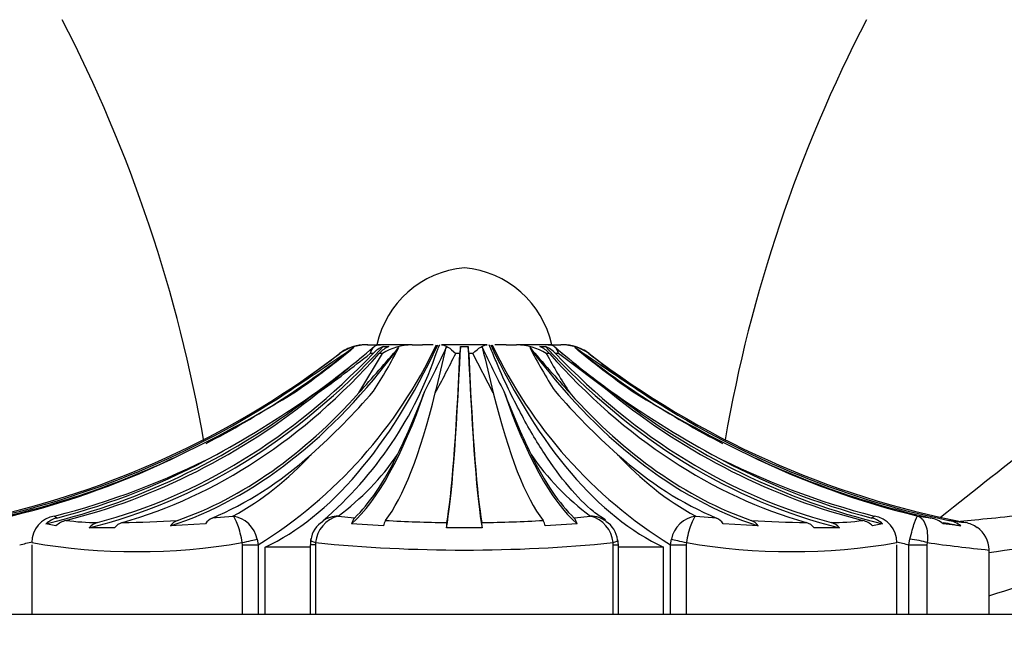
# Paper-space layout 'Layout1' of a CAD drawing. Units: millimetres. Extents: x 0 to 1572, y 0 to 2167.
# Drawn here: x 1275 to 1303, y 1564 to 1582 of the extents above; entities that cross this region are included whole.
import ezdxf
from ezdxf import colors
from ezdxf.entities.mleader import LeaderData, LeaderLine
from ezdxf.math import Vec2, Vec3

# ---------------------------------------------------------------- set-up
doc = ezdxf.new("R2010")
doc.units = ezdxf.units.MM
doc.layers.add('DV5_Défaut', color=7, linetype='Continuous')
doc.layers.add('Défaut', color=7, linetype='Continuous')

# ---------------------------------------------------------------- blocks, each defined once
blk = doc.blocks.new('_DOT')
at = {"color": 0}
blk.add_line((0, 0), (-1, 0), dxfattribs=at)
at = {"color": 0, "const_width": 0.333}
blk.add_lwpolyline([(-0.1665, 0, 1), (0.1665, 0, 1)], format="xyb", close=True, dxfattribs=at)
blk = doc.blocks.new('SE4')
at = {"layer": 'DV5_Défaut', "color": 7, "linetype": 'Continuous'}
for p, q in [((1284.674, 1572.388), (1285.039, 1572.388)), ((1285.942, 1572.388), (1285.025, 1572.388)), ((1285.942, 1572.388), (1286.239, 1572.388)), ((1286.551, 1572.388), (1286.239, 1572.388)), ((1286.73, 1572.39), (1286.724, 1572.375)), ((1288.086, 1572.388), (1286.789, 1572.388)), ((1288.219, 1572.224), (1288.15, 1572.391)), ((1288.636, 1572.388), (1288.307, 1572.388)), ((1288.636, 1572.388), (1288.933, 1572.388)), ((1289.85, 1572.388), (1288.933, 1572.388)), ((1289.836, 1572.388), (1290.201, 1572.388)), ((1282.344, 1571.011), (1283.879, 1572.141)), ((1283.879, 1572.141), (1283.872, 1572.141)), ((1284.269, 1572.341), (1284.267, 1572.341)), ((1284.422, 1571.011), (1285.095, 1572.141)), ((1284.829, 1572.141), (1284.747, 1572.141)), ((1285.095, 1572.141), (1285.005, 1572.141)), ((1285.119, 1572.341), (1285.275, 1572.341)), ((1287.313, 1572.141), (1287.192, 1572.141)), ((1287.327, 1572.341), (1287.548, 1572.341)), ((1287.683, 1572.141), (1287.562, 1572.141)), ((1288.267, 1571.011), (1287.683, 1572.141)), ((1289.6, 1572.341), (1289.756, 1572.341)), ((1289.871, 1572.141), (1289.78, 1572.141)), ((1290.128, 1572.141), (1290.047, 1572.141)), ((1291.626, 1571.011), (1290.128, 1572.141)), ((1290.606, 1572.341), (1290.608, 1572.341)), ((1291.003, 1572.141), (1290.996, 1572.141)), ((1275.721, 1567.491), (1275.784, 1567.436)), ((1280.226, 1567.436), (1280.821, 1567.491)), ((1283.831, 1567.491), (1284.297, 1567.436)), ((1290.579, 1567.436), (1291.044, 1567.491)), ((1294.054, 1567.491), (1294.649, 1567.436)), ((1299.091, 1567.436), (1299.154, 1567.491)), ((1300.401, 1567.491), (1300.777, 1567.436)), ((1275.764, 1567.209), (1275.478, 1567.272)), ((1277.432, 1567.157), (1276.708, 1567.157)), ((1280.037, 1567.272), (1279.034, 1567.209)), ((1285.126, 1567.209), (1284.214, 1567.272)), ((1287.95, 1567.157), (1286.926, 1567.157)), ((1290.661, 1567.272), (1289.75, 1567.209)), ((1295.841, 1567.209), (1294.838, 1567.272)), ((1298.167, 1567.157), (1297.443, 1567.157)), ((1299.397, 1567.272), (1299.111, 1567.209)), ((1301.634, 1567.209), (1301.127, 1567.272)), ((1281.518, 1566.83), (1281.544, 1566.669)), ((1293.331, 1566.669), (1293.357, 1566.83)), ((1300.149, 1566.669), (1300.178, 1566.83)), ((1275.074, 1566.669), (1275.074, 1564.688)), ((1281.097, 1566.669), (1281.089, 1566.731)), ((1281.097, 1564.688), (1281.097, 1566.669)), ((1281.097, 1566.669), (1281.544, 1566.669)), ((1281.544, 1566.669), (1281.544, 1564.688)), ((1281.74, 1564.688), (1281.74, 1566.604)), ((1283.034, 1566.604), (1281.74, 1566.604)), ((1283.179, 1566.669), (1283.034, 1566.669)), ((1283.034, 1566.669), (1283.034, 1564.688)), ((1283.184, 1566.731), (1283.179, 1566.669)), ((1283.179, 1566.669), (1283.179, 1564.688)), ((1291.697, 1566.669), (1291.691, 1566.731)), ((1291.697, 1564.688), (1291.697, 1566.669)), ((1291.697, 1566.669), (1291.842, 1566.669)), ((1291.842, 1564.688), (1291.842, 1566.669)), ((1293.135, 1566.604), (1291.842, 1566.604)), ((1293.135, 1564.688), (1293.135, 1566.604)), ((1293.331, 1564.688), (1293.331, 1566.669)), ((1293.331, 1566.669), (1293.778, 1566.669)), ((1293.786, 1566.731), (1293.778, 1566.669)), ((1293.778, 1566.669), (1293.778, 1564.688)), ((1299.801, 1564.688), (1299.801, 1566.669)), ((1300.149, 1564.688), (1300.149, 1566.669)), ((1300.149, 1566.669), (1300.664, 1566.669)), ((1300.669, 1566.731), (1300.664, 1566.669)), ((1300.664, 1566.669), (1300.664, 1564.688)), ((1302.438, 1564.688), (1302.438, 1566.527)), ((1269.938, 1564.688), (1304.938, 1564.688))]:
    blk.add_line(p, q, dxfattribs=at)
for centre, radius, start, end in [((1238.924, 1562.539), 41.674, 9.7998, 27.355), ((1335.951, 1562.539), 41.674, 152.645, 170.1389), ((1287.684, 1571.788), 2.811, 95.0211, 167.6745), ((1287.192, 1571.788), 2.811, 12.3255, 84.9789), ((1274.405, 1578.155), 13.524, 301.8623, 334.7605), ((1284.657, 1571.042), 1.346, 89.2444, 125.3094), ((1284.599, 1571.19), 1.198, 90, 106.0986), ((1285.977, 1570.694), 1.695, 91.1769, 121.3789), ((1300.454, 1578.141), 13.504, 205.2145, 238.1627), ((1288.898, 1570.694), 1.695, 58.6211, 88.8231), ((1290.219, 1571.042), 1.346, 54.6906, 90.7556), ((1290.276, 1571.19), 1.198, 73.9014, 90), ((1191.424, 1707.85), 164.289, 303.60122, 304.41557), ((1268.087, 1591.748), 25.293, 305.1294, 309.8068), ((1197.187, 1677.515), 136.929, 308.94029, 309.8018), ((1264.283, 1597.743), 32.776, 305.3555, 308.6357), ((1276.21, 1575.712), 11.019, 310.7002, 341.493), ((1199.116, 1647.008), 114.248, 318.3032, 319.17452), ((1272.114, 1579.233), 15.127, 327.3035, 332.7949), ((1248.819, 1590.204), 42.094, 332.9504, 334.8538), ((1100.295, 1616.674), 191.827, 346.2292, 346.63049), ((1242.736, 1594.422), 49.727, 331.9148, 333.3795), ((1283.046, 1573.769), 3.934, 336.7239, 339.2498), ((1474.58, 1616.674), 191.827, 193.36951, 193.7708), ((1326.056, 1590.204), 42.094, 205.1462, 207.0495), ((1375.759, 1647.008), 114.248, 220.82548, 221.6968), ((1302.761, 1579.233), 15.127, 207.2051, 212.6965), ((1303.558, 1579.582), 15.658, 208.3762, 213.1862), ((1377.688, 1677.515), 136.929, 230.1982, 231.05971), ((1308.587, 1594.221), 28.705, 229.735, 233.7853), ((1383.451, 1707.85), 164.289, 235.58443, 236.39878), ((1306.788, 1591.748), 25.293, 230.1931, 234.8706), ((1308.505, 1594.339), 28.272, 231.7362, 235.5988), ((1266.288, 1594.221), 28.704, 306.2146, 309.182), ((1263.74, 1601.673), 35.976, 295.6892, 301.6923), ((1265.661, 1595.926), 30.455, 298.8586, 305.2718), ((1269.435, 1584.497), 20.444, 311.7862, 318.9162), ((1265.949, 1578.75), 21.763, 334.1269, 339.3128), ((1308.927, 1578.75), 21.763, 200.6872, 205.8731), ((1305.441, 1584.497), 20.444, 221.0838, 228.2138), ((1309.215, 1595.926), 30.455, 234.7282, 241.1414), ((1311.135, 1601.673), 35.976, 238.3077, 244.3108), ((1268.955, 1590.308), 23.475, 283.5976, 296.2441), ((1270.328, 1588.676), 21.861, 284.2814, 297.3144), ((1276.79, 1574.909), 8.442, 298.5206, 317.9364), ((1279.523, 1573.344), 7.267, 306.3563, 325.7424), ((1295.353, 1573.345), 7.269, 214.2599, 233.6414), ((1298.084, 1574.908), 8.441, 222.0622, 241.4808), ((1304.547, 1588.677), 21.861, 242.6857, 255.7185), ((1305.92, 1590.308), 23.475, 243.7558, 256.4025), ((1297.476, 1602.138), 36.032, 277.9036, 289.4389), ((1291.599, 1600.932), 37.328, 286.877, 298.6013), ((1275.844, 1566.731), 0.77, 99.1708, 180.0053), ((1275.97, 1566.721), 0.738, 104.576, 131.7535), ((1276.207, 1566.743), 0.643, 104.5784, 133.5177), ((1276.961, 1574.448), 7.141, 262.6306, 269.9369), ((1277.074, 1604.031), 36.73, 270.9145, 273.3739), ((1279.398, 1566.946), 0.45, 111.1609, 144.14), ((1280.414, 1567.027), 0.449, 114.6971, 147.0357), ((1280.695, 1566.661), 0.84, 11.6694, 81.3973), ((1283.73, 1566.739), 0.682, 119.0841, 174.0966), ((1284.049, 1566.651), 0.868, 104.4854, 174.7006), ((1283.844, 1566.706), 0.786, 90.9372, 125.2789), ((1284.598, 1567.181), 0.394, 139.8296, 166.7267), ((1285.546, 1567.147), 0.425, 149.1363, 171.6103), ((1287.286, 1603.849), 36.544, 266.6987, 269.4539), ((1287.59, 1603.844), 36.539, 270.546, 273.3015), ((1289.329, 1567.147), 0.425, 8.3897, 30.8637), ((1290.277, 1567.181), 0.394, 13.2733, 40.1704), ((1291.031, 1566.706), 0.786, 54.2416, 89.0628), ((1290.827, 1566.651), 0.868, 5.2994, 75.5146), ((1291.136, 1566.75), 0.683, 4.9317, 59.2042), ((1294.18, 1566.661), 0.84, 98.6027, 168.3306), ((1294.461, 1567.027), 0.449, 32.9643, 65.3029), ((1297.801, 1604.028), 36.727, 266.626, 269.0856), ((1295.477, 1566.946), 0.45, 35.86, 68.8391), ((1297.914, 1574.444), 7.138, 270.0612, 277.3713), ((1298.668, 1566.743), 0.643, 46.4823, 75.4216), ((1298.905, 1566.721), 0.738, 48.2465, 75.424), ((1299.031, 1566.731), 0.77, 359.9947, 80.8292), ((1300.584, 1566.567), 0.89, 52.3879, 77.478), ((1307.247, 1613.079), 46.1, 262.579, 263.17), ((1301.123, 1566.542), 0.841, 52.5548, 78.3537), ((1277.096, 1566.798), 0.528, 105.6483, 137.1656), ((1277.803, 1566.839), 0.488, 106.9777, 139.4523), ((1288.388, 1567.118), 1.463, 172.5918, 178.4704), ((1286.487, 1567.118), 1.463, 1.5296, 7.4082), ((1297.072, 1566.839), 0.488, 40.5477, 73.0223), ((1297.78, 1566.798), 0.528, 42.8344, 74.3517), ((1301.614, 1566.519), 0.801, 52.7027, 79.1457), ((1301.638, 1566.518), 0.8, 0.9095, 54.0998), ((1268.618, 1591.815), 25.878, 283.6539, 284.4743), ((1283.442, 1566.739), 0.405, 164.1073, 189.995), ((1291.454, 1566.676), 0.389, 353.8468, 19.9258), ((1306.269, 1591.836), 25.901, 255.5055, 256.3334), ((1278.081, 1584.227), 17.753, 260.246, 279.754), ((1287.438, 1609.277), 42.758, 264.2908, 275.7092), ((1296.794, 1584.227), 17.753, 260.2459, 279.7541), ((1308.302, 1622.671), 56.458, 262.2304, 264.038)]:
    blk.add_arc(centre, radius, start, end, dxfattribs=at)
for centre, major_axis, ratio, start_param, end_param in [((1279.699, 1589.554), (0, -23.418), 0.438371, 0.200176, 0.748019), ((1295.176, 1589.554), (0, -23.418), 0.438371, 5.535166, 6.08301), ((1268.29, 1592.462), (0, -25.614), 0.999391, 0.226964, 0.654467), ((1273.425, 1592.462), (0, -25.7), 0.731354, 0.17556, 0.671472), ((1273.425, 1592.462), (0, -25.614), 0.731354, 0.189455, 0.654467), ((1274.371, 1592.462), (0, -25.614), 0.681998, 0.189455, 0.654467), ((1276.244, 1592.462), (0, -25.7), 0.58425, 0.186912, 0.669999), ((1268.527, 1592.462), (0, -25.7), 0.986996, 0.471727, 0.669999), ((1284.601, 1571.19), (0, 1.198), 0.999391, 0.280973, 0.654467), ((1285.362, 1571.19), (0, 1.198), 0.731354, 0.280973, 0.654467), ((1285.502, 1571.19), (0, 1.198), 0.681998, 0.280973, 0.654467), ((1286.769, 1592.462), (0, -25.7), 0.034899, 0.17556, 0.671472), ((1286.769, 1592.462), (0, -25.614), 0.034899, 0.189455, 0.654467), ((1287.339, 1571.19), (0, 1.198), 0.034899, 0.280973, 0.654467), ((1287.537, 1571.19), (0, 1.198), 0.034899, -0.654467, -0.280973), ((1288.106, 1592.462), (0, -25.7), 0.034899, -0.671472, -0.17556), ((1288.106, 1592.462), (0, -25.614), 0.034899, -0.654467, -0.189455), ((1298.631, 1592.462), (0, -25.7), 0.58425, 5.613187, 6.096273), ((1289.373, 1571.19), (0, 1.198), 0.681998, 5.628718, 6.002212), ((1289.513, 1571.19), (0, 1.198), 0.731354, 5.628718, 6.002212), ((1301.45, 1592.462), (0, -25.7), 0.731354, 5.611714, 6.107626), ((1300.504, 1592.462), (0, -25.614), 0.681998, 5.628718, 6.093731), ((1301.45, 1592.462), (0, -25.614), 0.731354, 5.628718, 6.093731), ((1306.348, 1592.462), (0, -25.7), 0.986996, 5.613187, 5.811459), ((1290.274, 1571.19), (0, 1.198), 0.999391, 5.628718, 6.002212), ((1306.585, 1592.462), (0, -25.614), 0.999391, 5.628718, 6.093731), ((1268.527, 1592.462), (0, -25.614), 0.986996, 0.201316, 0.578192), ((1271.145, 1592.462), (0, -25.7), 0.850352, 0.199593, 0.586861), ((1271.888, 1592.462), (0, -25.614), 0.811574, 0.201316, 0.578192), ((1276.244, 1592.462), (0, -25.614), 0.58425, 0.201316, 0.578192), ((1283.046, 1592.462), (0, -25.7), 0.2292, 0.199593, 0.586861), ((1284.358, 1592.462), (0, -25.614), 0.160743, 0.201316, 0.578192), ((1290.517, 1592.462), (0, -25.614), 0.160743, -0.578192, -0.201316), ((1291.829, 1592.462), (0, -25.7), 0.2292, -0.586861, -0.199593), ((1298.631, 1592.462), (0, -25.614), 0.58425, 5.704993, 6.081869), ((1302.987, 1592.462), (0, -25.614), 0.811574, 5.704993, 6.081869), ((1303.73, 1592.462), (0, -25.7), 0.850352, 5.696325, 6.083592), ((1306.348, 1592.462), (0, -25.614), 0.986996, 5.704993, 6.081869), ((1268.788, 1592.462), (0, -25.614), 0.973379, 0.214624, 0.43681), ((1271.145, 1592.462), (0, -25.614), 0.850352, 0.214624, 0.43681), ((1277.356, 1592.462), (0, -25.614), 0.526214, 0.214624, 0.43681), ((1283.046, 1592.462), (0, -25.614), 0.2292, 0.214624, 0.43681), ((1291.829, 1592.462), (0, -25.614), 0.2292, -0.43681, -0.214624), ((1297.519, 1592.462), (0, -25.614), 0.526214, 5.846375, 6.068562), ((1303.73, 1592.462), (0, -25.614), 0.850352, 5.846375, 6.068562), ((1306.087, 1592.462), (0, -25.614), 0.973379, 5.846375, 6.068562), ((1306.348, 1592.462), (0, -25.7), 0.986996, 6.076033, 6.096273), ((1281.088, 1566.731), (0.487, 0.113), 0.000583, -1.568285, -0.487829), ((1283.538, 1566.731), (0.493, -0.081), 0.160413, 3.143387, 3.937551), ((1291.337, 1566.731), (-0.493, -0.081), 0.160413, 2.345634, 3.13847), ((1293.787, 1566.731), (-0.487, 0.113), 0.000583, 0.487829, 1.568285), ((1300.317, 1566.731), (-0.493, 0.081), 0.159588, 3.942706, 5.023162)]:
    blk.add_ellipse(centre, major_axis=major_axis, ratio=ratio, start_param=start_param, end_param=end_param, dxfattribs=at)
for points, knots in [([(1415.593, 1567.976), (1415.064, 1569.524), (1414.216, 1571.904), (1412.682, 1575.482), (1410.998, 1578.229), (1408.771, 1581.165), (1405.713, 1584.209), (1401.53, 1587.087), (1396.944, 1589.19), (1392.082, 1590.347), (1387.061, 1591.045), (1381.199, 1591.688), (1374.324, 1592.034), (1366.476, 1591.915), (1358.37, 1591.23), (1350.168, 1589.942), (1341.96, 1588.041), (1333.811, 1585.518), (1325.806, 1582.368), (1318.045, 1578.632), (1310.765, 1574.423), (1304.964, 1570.561), (1302.06, 1568.257), (1301.048, 1567.446)], [0, 0, 0, 0, 0.034072, 0.062632, 0.087416, 0.108018, 0.146918, 0.185706, 0.223818, 0.26179, 0.299769, 0.339977, 0.396875, 0.457395, 0.519708, 0.583118, 0.647477, 0.712619, 0.778392, 0.844543, 0.909425, 0.972325, 1, 1, 1, 1]), ([(1291.476, 1567.38), (1291.349, 1567.46), (1291.031, 1567.664), (1290.423, 1568.3), (1289.723, 1569.239), (1289.043, 1570.409), (1288.527, 1571.468), (1288.279, 1572.076), (1288.219, 1572.224)], [0, 0, 0, 0, 0.108249, 0.318763, 0.527005, 0.734974, 0.945017, 1, 1, 1, 1]), ([(1301.534, 1567.335), (1302.013, 1567.383), (1302.679, 1567.449), (1304.267, 1567.611), (1305.22, 1567.709), (1307.257, 1567.922), (1308.339, 1568.037), (1309.468, 1568.159)], [0, 0, 0, 0, 0.3194882, 0.3194882, 0.6597441, 0.6597441, 1, 1, 1, 1]), ([(1281.089, 1566.731), (1281.059, 1566.917), (1281.013, 1567.095), (1280.914, 1567.369), (1280.863, 1567.46), (1280.821, 1567.491)], [0, 0, 0, 0, 0.5, 0.5, 1, 1, 1, 1]), ([(1294.054, 1567.491), (1294.013, 1567.46), (1293.961, 1567.369), (1293.862, 1567.095), (1293.816, 1566.917), (1293.786, 1566.731)], [0, 0, 0, 0, 0.5, 0.5, 1, 1, 1, 1]), ([(1300.178, 1566.83), (1300.221, 1567.012), (1300.267, 1567.178), (1300.348, 1567.416), (1300.382, 1567.484), (1300.401, 1567.491)], [0, 0, 0, 0, 0.5, 0.5, 1, 1, 1, 1]), ([(1300.401, 1567.491), (1300.498, 1567.46), (1300.578, 1567.369), (1300.675, 1567.095), (1300.69, 1566.917), (1300.669, 1566.731)], [0, 0, 0, 0, 0.5, 0.5, 1, 1, 1, 1])]:
    blk.add_open_spline(points, degree=3, knots=knots, dxfattribs=at)
for points in [[(1285.025, 1572.388), (1284.877, 1572.388), (1284.789, 1572.299), (1284.747, 1572.141)], [(1286.789, 1572.388), (1286.882, 1572.388), (1287.033, 1572.299), (1287.192, 1572.141)], [(1287.683, 1572.141), (1287.843, 1572.299), (1287.994, 1572.388), (1288.086, 1572.388)], [(1290.128, 1572.141), (1290.086, 1572.299), (1289.998, 1572.388), (1289.85, 1572.388)]]:
    blk.add_open_spline(points, degree=3, dxfattribs=at)

psp = doc.layouts.get("Layout1")

# ---------------------------------------------------------------- block references
at = {"layer": 'Défaut'}
psp.add_blockref('SE4', (0, 0), dxfattribs=at)

# ---------------------------------------------------------------- leaders
at = {"layer": 'Défaut', "color": 7, "linetype": 'Continuous'}
ml = psp.add_multileader_mtext('Standard', dxfattribs=at)
ml.set_content('{\\pxsm0.9;\\fSolid Edge ISO|b1||i0||c0|p34;\\W1.;02/05/2012\\P}', color=256)
ml.set_leader_properties()
ml.set_arrow_properties(name='DOT')
ml.build(insert=Vec2(0, 0))
ml.multileader.update_dxf_attribs({"leader_type": 0, "dogleg_length": 0, "arrow_head_size": 12})
ctx = ml.context
ctx.base_point, ctx.char_height, ctx.arrow_head_size, ctx.landing_gap_size = Vec3(1482.06, 2159.489), 12, 12, 4.2
notes = []
notes.append((ctx, [(0, (0, 0, 0), (0, 0), (1, 0), 1, [])]))
ctx.mtext.insert = Vec3(1486.26, 2165.609)
for ctx, leaders in notes:
    for number, flags, end, landing, length, lines in leaders:
        leader = LeaderData()
        leader.index, (leader.has_last_leader_line, leader.has_dogleg_vector, leader.attachment_direction) = number, flags
        leader.last_leader_point, leader.dogleg_vector, leader.dogleg_length = Vec3(end), Vec3(landing), length
        for number, points, colour, breaks in lines:
            line = LeaderLine()
            line.index, line.vertices, line.color, line.breaks = number, Vec3.list(points), colors.encode_raw_color(colour), breaks
            leader.lines.append(line)
        ctx.leaders.append(leader)

doc.saveas('drawing.dxf')
